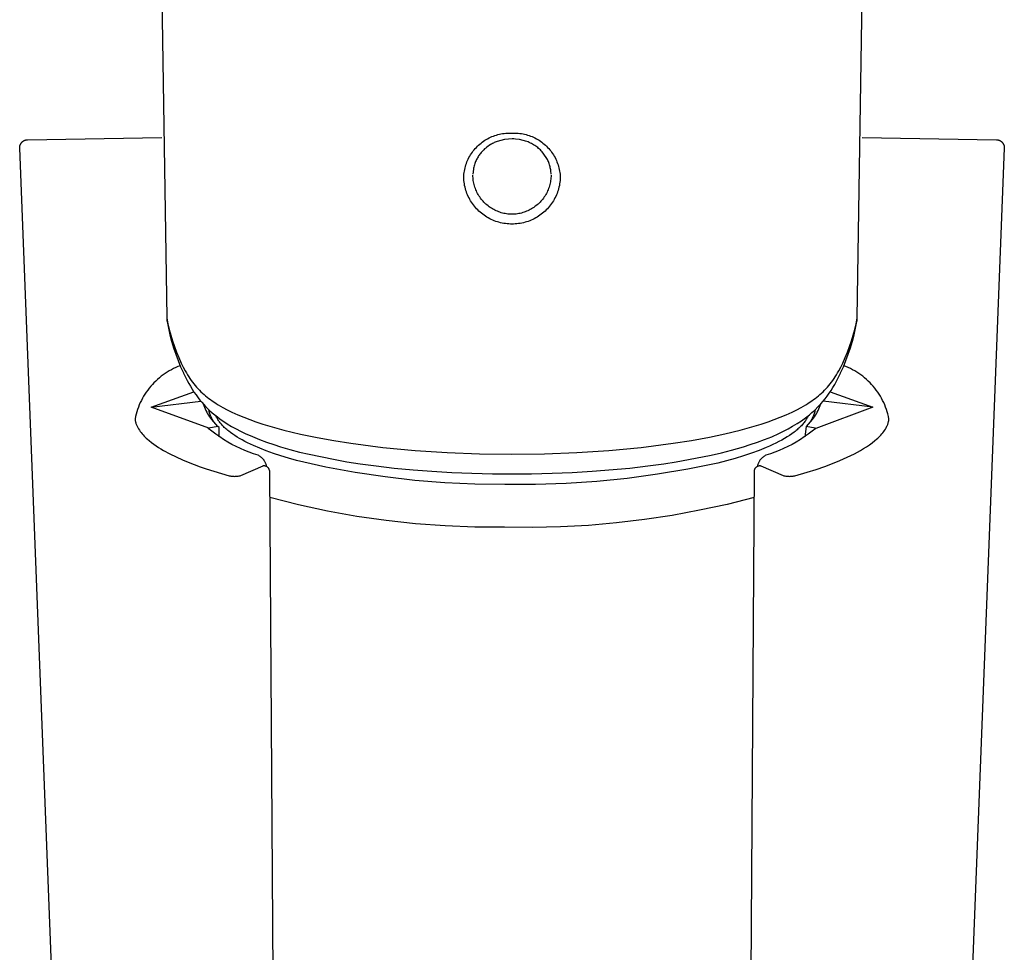
# Model space of a CAD drawing. Units: millimetres. Extents: x -258 to 257, y -338 to 338.
# Drawn here: x 219 to 256, y 165 to 200 of the extents above; entities that cross this region are included whole.
import ezdxf

# ---------------------------------------------------------------- set-up
doc = ezdxf.new("R2010")
doc.units = ezdxf.units.MM
doc.header["$MEASUREMENT"] = 0

msp = doc.modelspace()

# ---------------------------------------------------------------- linework, layer by layer
for p, q in [((223.798, 235.172), (224.485, 188.639)), ((250.106, 188.639), (250.793, 235.172)), ((236.715, 195.42), (236.772, 195.436)), ((236.772, 195.436), (236.829, 195.45)), ((236.829, 195.45), (236.886, 195.463)), ((236.886, 195.463), (236.944, 195.473)), ((236.944, 195.473), (237.002, 195.481)), ((237.002, 195.481), (237.061, 195.487)), ((237.061, 195.487), (237.119, 195.492)), ((237.119, 195.492), (237.178, 195.494)), ((237.178, 195.494), (237.237, 195.494)), ((237.237, 195.494), (237.296, 195.492)), ((237.296, 195.492), (237.354, 195.494)), ((237.354, 195.494), (237.413, 195.494)), ((237.413, 195.494), (237.472, 195.492)), ((237.472, 195.492), (237.53, 195.487)), ((237.53, 195.487), (237.589, 195.481)), ((237.589, 195.481), (237.647, 195.473)), ((237.647, 195.473), (237.705, 195.463)), ((237.705, 195.463), (237.762, 195.45)), ((237.762, 195.45), (237.819, 195.436)), ((237.819, 195.436), (237.876, 195.42)), ((219.056, 195.065), (219.06, 195.075)), ((219.06, 195.075), (219.065, 195.084)), ((219.065, 195.084), (219.07, 195.093)), ((219.07, 195.093), (219.075, 195.102)), ((219.075, 195.102), (219.081, 195.111)), ((219.081, 195.111), (219.086, 195.119)), ((219.086, 195.119), (219.093, 195.128)), ((219.093, 195.128), (219.099, 195.136)), ((219.099, 195.136), (219.106, 195.144)), ((219.106, 195.144), (219.113, 195.151)), ((219.113, 195.151), (219.12, 195.159)), ((219.12, 195.159), (219.128, 195.166)), ((219.128, 195.166), (219.135, 195.173)), ((219.135, 195.173), (219.143, 195.179)), ((219.143, 195.179), (219.151, 195.186)), ((219.151, 195.186), (219.16, 195.192)), ((219.16, 195.192), (219.169, 195.198)), ((219.169, 195.198), (219.177, 195.203)), ((219.177, 195.203), (219.186, 195.208)), ((219.186, 195.208), (219.195, 195.213)), ((219.195, 195.213), (219.205, 195.218)), ((219.205, 195.218), (219.214, 195.222)), ((219.214, 195.222), (219.224, 195.226)), ((219.224, 195.226), (219.234, 195.229)), ((219.234, 195.229), (219.244, 195.232)), ((219.244, 195.232), (219.253, 195.235)), ((219.253, 195.235), (219.264, 195.238)), ((219.264, 195.238), (219.274, 195.24)), ((219.274, 195.24), (219.284, 195.242)), ((219.284, 195.242), (219.294, 195.243)), ((219.294, 195.243), (219.304, 195.244)), ((219.304, 195.244), (219.315, 195.245)), ((219.315, 195.245), (219.325, 195.245)), ((219.325, 195.245), (224.309, 195.325)), ((236.057, 195.045), (236.101, 195.084)), ((236.101, 195.084), (236.147, 195.121)), ((236.147, 195.121), (236.193, 195.157)), ((236.193, 195.157), (236.241, 195.191)), ((236.241, 195.191), (236.29, 195.224)), ((236.29, 195.224), (236.34, 195.255)), ((236.34, 195.255), (236.391, 195.284)), ((236.391, 195.284), (236.443, 195.311)), ((236.443, 195.311), (236.496, 195.337)), ((236.496, 195.337), (236.55, 195.36)), ((236.534, 195.082), (236.5, 195.062)), ((236.569, 195.101), (236.534, 195.082)), ((236.55, 195.36), (236.604, 195.382)), ((236.604, 195.12), (236.569, 195.101)), ((236.604, 195.382), (236.659, 195.402)), ((236.64, 195.137), (236.604, 195.12)), ((236.677, 195.153), (236.64, 195.137)), ((236.659, 195.402), (236.715, 195.42)), ((236.714, 195.167), (236.677, 195.153)), ((236.751, 195.181), (236.714, 195.167)), ((236.882, 195.222), (236.751, 195.181)), ((237.017, 195.252), (236.882, 195.222)), ((237.167, 195.271), (237.017, 195.252)), ((237.296, 195.277), (237.167, 195.271)), ((237.362, 195.275), (237.296, 195.277)), ((237.428, 195.271), (237.362, 195.275)), ((237.571, 195.253), (237.428, 195.271)), ((237.711, 195.222), (237.571, 195.253)), ((237.756, 195.209), (237.711, 195.222)), ((237.801, 195.195), (237.756, 195.209)), ((237.846, 195.179), (237.801, 195.195)), ((237.89, 195.162), (237.846, 195.179)), ((237.876, 195.42), (237.932, 195.402)), ((237.934, 195.143), (237.89, 195.162)), ((237.932, 195.402), (237.987, 195.382)), ((237.976, 195.123), (237.934, 195.143)), ((238.018, 195.103), (237.976, 195.123)), ((237.987, 195.382), (238.042, 195.36)), ((238.058, 195.081), (238.018, 195.103)), ((238.042, 195.36), (238.095, 195.337)), ((238.098, 195.058), (238.058, 195.081)), ((238.095, 195.337), (238.148, 195.311)), ((238.148, 195.311), (238.2, 195.284)), ((238.2, 195.284), (238.251, 195.255)), ((238.251, 195.255), (238.301, 195.224)), ((238.301, 195.224), (238.35, 195.191)), ((238.35, 195.191), (238.398, 195.157)), ((238.398, 195.157), (238.444, 195.121)), ((238.444, 195.121), (238.49, 195.084)), ((238.49, 195.084), (238.534, 195.045)), ((250.282, 195.325), (255.266, 195.245)), ((255.266, 195.245), (255.276, 195.245)), ((255.276, 195.245), (255.287, 195.244)), ((255.287, 195.244), (255.297, 195.243)), ((255.297, 195.243), (255.307, 195.242)), ((255.307, 195.242), (255.317, 195.24)), ((255.317, 195.24), (255.328, 195.238)), ((255.328, 195.238), (255.338, 195.235)), ((255.338, 195.235), (255.348, 195.232)), ((255.348, 195.232), (255.357, 195.229)), ((255.357, 195.229), (255.367, 195.226)), ((255.367, 195.226), (255.377, 195.222)), ((255.377, 195.222), (255.386, 195.218)), ((255.386, 195.218), (255.396, 195.213)), ((255.396, 195.213), (255.405, 195.208)), ((255.405, 195.208), (255.414, 195.203)), ((255.414, 195.203), (255.423, 195.198)), ((255.423, 195.198), (255.431, 195.192)), ((255.431, 195.192), (255.44, 195.186)), ((255.44, 195.186), (255.448, 195.179)), ((255.448, 195.179), (255.456, 195.173)), ((255.456, 195.173), (255.464, 195.166)), ((255.464, 195.166), (255.471, 195.159)), ((255.471, 195.159), (255.478, 195.151)), ((255.478, 195.151), (255.485, 195.144)), ((255.485, 195.144), (255.492, 195.136)), ((255.492, 195.136), (255.498, 195.128)), ((255.498, 195.128), (255.505, 195.119)), ((255.505, 195.119), (255.51, 195.111)), ((255.51, 195.111), (255.516, 195.102)), ((255.516, 195.102), (255.521, 195.093)), ((255.521, 195.093), (255.526, 195.084)), ((255.526, 195.084), (255.531, 195.075)), ((255.531, 195.075), (255.535, 195.065)), ((219.031, 194.965), (219.032, 194.976)), ((219.031, 194.955), (219.031, 194.965)), ((219.031, 194.945), (219.031, 194.955)), ((219.031, 194.934), (219.031, 194.945)), ((221.072, 142.595), (219.031, 194.934)), ((219.032, 194.976), (219.034, 194.986)), ((219.034, 194.986), (219.035, 194.996)), ((219.035, 194.996), (219.037, 195.006)), ((219.037, 195.006), (219.039, 195.016)), ((219.039, 195.016), (219.042, 195.026)), ((219.042, 195.026), (219.045, 195.036)), ((219.045, 195.036), (219.048, 195.046)), ((219.048, 195.046), (219.052, 195.056)), ((219.052, 195.056), (219.056, 195.065)), ((235.759, 194.684), (235.79, 194.733)), ((235.79, 194.733), (235.824, 194.781)), ((235.824, 194.781), (235.859, 194.829)), ((235.859, 194.829), (235.896, 194.874)), ((235.896, 194.874), (235.934, 194.919)), ((235.934, 194.919), (235.974, 194.962)), ((235.974, 194.962), (236.015, 195.004)), ((236.015, 195.004), (236.057, 195.045)), ((236.101, 194.704), (236.078, 194.673)), ((236.124, 194.735), (236.101, 194.704)), ((236.148, 194.765), (236.124, 194.735)), ((236.172, 194.794), (236.148, 194.765)), ((236.198, 194.822), (236.172, 194.794)), ((236.225, 194.85), (236.198, 194.822)), ((236.253, 194.876), (236.225, 194.85)), ((236.281, 194.902), (236.253, 194.876)), ((236.323, 194.936), (236.281, 194.902)), ((236.366, 194.97), (236.323, 194.936)), ((236.409, 195.002), (236.366, 194.97)), ((236.454, 195.033), (236.409, 195.002)), ((236.5, 195.062), (236.454, 195.033)), ((238.137, 195.033), (238.098, 195.058)), ((238.175, 195.008), (238.137, 195.033)), ((238.213, 194.981), (238.175, 195.008)), ((238.248, 194.954), (238.213, 194.981)), ((238.283, 194.925), (238.248, 194.954)), ((238.316, 194.896), (238.283, 194.925)), ((238.349, 194.866), (238.316, 194.896)), ((238.38, 194.834), (238.349, 194.866)), ((238.411, 194.802), (238.38, 194.834)), ((238.566, 194.591), (238.411, 194.802)), ((238.534, 195.045), (238.576, 195.004)), ((238.576, 195.004), (238.617, 194.962)), ((238.617, 194.962), (238.657, 194.919)), ((238.657, 194.919), (238.695, 194.874)), ((238.695, 194.874), (238.732, 194.829)), ((238.732, 194.829), (238.767, 194.781)), ((238.767, 194.781), (238.801, 194.733)), ((238.801, 194.733), (238.832, 194.684)), ((255.56, 194.934), (253.519, 142.595)), ((255.535, 195.065), (255.539, 195.056)), ((255.539, 195.056), (255.543, 195.046)), ((255.543, 195.046), (255.546, 195.036)), ((255.546, 195.036), (255.549, 195.026)), ((255.549, 195.026), (255.552, 195.016)), ((255.552, 195.016), (255.554, 195.006)), ((255.554, 195.006), (255.556, 194.996)), ((255.556, 194.996), (255.558, 194.986)), ((255.558, 194.986), (255.559, 194.976)), ((255.559, 194.976), (255.56, 194.965)), ((255.56, 194.965), (255.56, 194.955)), ((255.56, 194.955), (255.56, 194.945)), ((255.56, 194.945), (255.56, 194.934)), ((235.586, 194.311), (235.606, 194.367)), ((235.606, 194.367), (235.626, 194.422)), ((235.626, 194.422), (235.649, 194.476)), ((235.649, 194.476), (235.674, 194.529)), ((235.674, 194.529), (235.7, 194.582)), ((235.7, 194.582), (235.729, 194.633)), ((235.729, 194.633), (235.759, 194.684)), ((235.916, 194.357), (235.903, 194.316)), ((235.931, 194.398), (235.916, 194.357)), ((235.947, 194.438), (235.931, 194.398)), ((235.965, 194.478), (235.947, 194.438)), ((235.982, 194.511), (235.965, 194.478)), ((235.999, 194.545), (235.982, 194.511)), ((236.017, 194.578), (235.999, 194.545)), ((236.037, 194.61), (236.017, 194.578)), ((236.057, 194.642), (236.037, 194.61)), ((236.078, 194.673), (236.057, 194.642)), ((238.588, 194.553), (238.566, 194.591)), ((238.608, 194.515), (238.588, 194.553)), ((238.627, 194.476), (238.608, 194.515)), ((238.644, 194.437), (238.627, 194.476)), ((238.66, 194.397), (238.644, 194.437)), ((238.675, 194.357), (238.66, 194.397)), ((238.688, 194.316), (238.675, 194.357)), ((238.832, 194.684), (238.862, 194.633)), ((238.862, 194.633), (238.891, 194.582)), ((238.891, 194.582), (238.917, 194.529)), ((238.917, 194.529), (238.942, 194.476)), ((238.942, 194.476), (238.965, 194.422)), ((238.965, 194.422), (238.986, 194.367)), ((238.986, 194.367), (239.005, 194.311)), ((235.513, 193.967), (235.52, 194.025)), ((235.52, 194.025), (235.53, 194.083)), ((235.53, 194.083), (235.541, 194.141)), ((235.541, 194.141), (235.554, 194.198)), ((235.554, 194.198), (235.569, 194.255)), ((235.569, 194.255), (235.586, 194.311)), ((235.863, 194.147), (235.846, 193.967)), ((235.871, 194.189), (235.863, 194.147)), ((235.88, 194.232), (235.871, 194.189)), ((235.891, 194.274), (235.88, 194.232)), ((235.903, 194.316), (235.891, 194.274)), ((238.7, 194.275), (238.688, 194.316)), ((238.709, 194.239), (238.7, 194.275)), ((238.717, 194.204), (238.709, 194.239)), ((238.724, 194.168), (238.717, 194.204)), ((238.731, 194.132), (238.724, 194.168)), ((238.736, 194.095), (238.731, 194.132)), ((238.745, 193.969), (238.736, 194.095)), ((239.005, 194.311), (239.022, 194.255)), ((239.022, 194.255), (239.037, 194.198)), ((239.037, 194.198), (239.05, 194.141)), ((239.05, 194.141), (239.061, 194.083)), ((239.061, 194.083), (239.071, 194.025)), ((239.071, 194.025), (239.078, 193.967)), ((235.505, 193.85), (235.508, 193.908)), ((235.507, 193.789), (235.505, 193.85)), ((235.512, 193.727), (235.507, 193.789)), ((235.508, 193.908), (235.513, 193.967)), ((235.519, 193.666), (235.512, 193.727)), ((235.528, 193.606), (235.519, 193.666)), ((235.847, 193.883), (235.846, 193.933)), ((235.85, 193.832), (235.847, 193.883)), ((235.855, 193.782), (235.85, 193.832)), ((235.861, 193.732), (235.855, 193.782)), ((235.87, 193.682), (235.861, 193.732)), ((235.88, 193.632), (235.87, 193.682)), ((235.891, 193.583), (235.88, 193.632)), ((238.712, 193.632), (238.7, 193.583)), ((238.722, 193.682), (238.712, 193.632)), ((238.73, 193.732), (238.722, 193.682)), ((238.736, 193.782), (238.73, 193.732)), ((238.741, 193.832), (238.736, 193.782)), ((238.744, 193.883), (238.741, 193.832)), ((238.746, 193.933), (238.744, 193.883)), ((239.072, 193.667), (239.063, 193.606)), ((239.079, 193.727), (239.072, 193.667)), ((239.078, 193.967), (239.083, 193.909)), ((239.084, 193.789), (239.079, 193.727)), ((239.083, 193.909), (239.086, 193.85)), ((239.086, 193.85), (239.084, 193.789)), ((235.539, 193.545), (235.528, 193.606)), ((235.552, 193.486), (235.539, 193.545)), ((235.568, 193.426), (235.552, 193.486)), ((235.585, 193.367), (235.568, 193.426)), ((235.604, 193.309), (235.585, 193.367)), ((235.625, 193.252), (235.604, 193.309)), ((235.649, 193.195), (235.625, 193.252)), ((235.905, 193.534), (235.891, 193.583)), ((235.92, 193.486), (235.905, 193.534)), ((235.936, 193.438), (235.92, 193.486)), ((235.955, 193.391), (235.936, 193.438)), ((235.975, 193.345), (235.955, 193.391)), ((235.996, 193.299), (235.975, 193.345)), ((236.019, 193.254), (235.996, 193.299)), ((236.044, 193.21), (236.019, 193.254)), ((238.572, 193.254), (238.547, 193.21)), ((238.595, 193.299), (238.572, 193.254)), ((238.617, 193.345), (238.595, 193.299)), ((238.636, 193.391), (238.617, 193.345)), ((238.655, 193.439), (238.636, 193.391)), ((238.671, 193.486), (238.655, 193.439)), ((238.687, 193.534), (238.671, 193.486)), ((238.7, 193.583), (238.687, 193.534)), ((238.966, 193.252), (238.943, 193.195)), ((238.987, 193.309), (238.966, 193.252)), ((239.006, 193.367), (238.987, 193.309)), ((239.024, 193.426), (239.006, 193.367)), ((239.039, 193.486), (239.024, 193.426)), ((239.052, 193.546), (239.039, 193.486)), ((239.063, 193.606), (239.052, 193.546)), ((235.674, 193.139), (235.649, 193.195)), ((235.701, 193.084), (235.674, 193.139)), ((235.73, 193.03), (235.701, 193.084)), ((235.761, 192.977), (235.73, 193.03)), ((235.793, 192.925), (235.761, 192.977)), ((235.828, 192.874), (235.793, 192.925)), ((236.07, 193.167), (236.044, 193.21)), ((236.097, 193.125), (236.07, 193.167)), ((236.126, 193.083), (236.097, 193.125)), ((236.157, 193.043), (236.126, 193.083)), ((236.189, 193.004), (236.157, 193.043)), ((236.222, 192.965), (236.189, 193.004)), ((236.256, 192.928), (236.222, 192.965)), ((236.292, 192.893), (236.256, 192.928)), ((236.329, 192.858), (236.292, 192.893)), ((238.299, 192.893), (238.262, 192.858)), ((238.335, 192.929), (238.299, 192.893)), ((238.369, 192.965), (238.335, 192.929)), ((238.402, 193.004), (238.369, 192.965)), ((238.434, 193.043), (238.402, 193.004)), ((238.465, 193.083), (238.434, 193.043)), ((238.494, 193.125), (238.465, 193.083)), ((238.521, 193.167), (238.494, 193.125)), ((238.547, 193.21), (238.521, 193.167)), ((238.798, 192.925), (238.764, 192.874)), ((238.831, 192.977), (238.798, 192.925)), ((238.862, 193.03), (238.831, 192.977)), ((238.89, 193.084), (238.862, 193.03)), ((238.918, 193.139), (238.89, 193.084)), ((238.943, 193.195), (238.918, 193.139)), ((235.864, 192.824), (235.828, 192.874)), ((235.901, 192.776), (235.864, 192.824)), ((235.941, 192.729), (235.901, 192.776)), ((235.982, 192.684), (235.941, 192.729)), ((236.025, 192.639), (235.982, 192.684)), ((236.069, 192.597), (236.025, 192.639)), ((236.114, 192.556), (236.069, 192.597)), ((236.161, 192.516), (236.114, 192.556)), ((236.209, 192.478), (236.161, 192.516)), ((236.367, 192.825), (236.329, 192.858)), ((236.406, 192.793), (236.367, 192.825)), ((236.446, 192.762), (236.406, 192.793)), ((236.488, 192.733), (236.446, 192.762)), ((236.53, 192.706), (236.488, 192.733)), ((236.573, 192.679), (236.53, 192.706)), ((236.617, 192.655), (236.573, 192.679)), ((236.662, 192.632), (236.617, 192.655)), ((236.708, 192.61), (236.662, 192.632)), ((236.754, 192.59), (236.708, 192.61)), ((236.801, 192.571), (236.754, 192.59)), ((236.849, 192.555), (236.801, 192.571)), ((236.897, 192.539), (236.849, 192.555)), ((236.946, 192.526), (236.897, 192.539)), ((236.995, 192.514), (236.946, 192.526)), ((237.044, 192.504), (236.995, 192.514)), ((237.596, 192.514), (237.547, 192.504)), ((237.645, 192.526), (237.596, 192.514)), ((237.694, 192.54), (237.645, 192.526)), ((237.742, 192.555), (237.694, 192.54)), ((237.79, 192.571), (237.742, 192.555)), ((237.837, 192.59), (237.79, 192.571)), ((237.883, 192.61), (237.837, 192.59)), ((237.929, 192.632), (237.883, 192.61)), ((237.974, 192.655), (237.929, 192.632)), ((238.018, 192.679), (237.974, 192.655)), ((238.061, 192.706), (238.018, 192.679)), ((238.103, 192.733), (238.061, 192.706)), ((238.145, 192.763), (238.103, 192.733)), ((238.185, 192.793), (238.145, 192.763)), ((238.224, 192.825), (238.185, 192.793)), ((238.262, 192.858), (238.224, 192.825)), ((238.43, 192.516), (238.382, 192.478)), ((238.477, 192.556), (238.43, 192.516)), ((238.523, 192.597), (238.477, 192.556)), ((238.567, 192.639), (238.523, 192.597)), ((238.609, 192.683), (238.567, 192.639)), ((238.65, 192.729), (238.609, 192.683)), ((238.69, 192.776), (238.65, 192.729)), ((238.728, 192.824), (238.69, 192.776)), ((238.764, 192.874), (238.728, 192.824)), ((236.259, 192.442), (236.209, 192.478)), ((236.31, 192.408), (236.259, 192.442)), ((236.361, 192.375), (236.31, 192.408)), ((236.414, 192.344), (236.361, 192.375)), ((236.468, 192.315), (236.414, 192.344)), ((236.523, 192.288), (236.468, 192.315)), ((236.579, 192.263), (236.523, 192.288)), ((236.636, 192.239), (236.579, 192.263)), ((236.694, 192.218), (236.636, 192.239)), ((236.752, 192.199), (236.694, 192.218)), ((236.811, 192.181), (236.752, 192.199)), ((236.87, 192.166), (236.811, 192.181)), ((236.93, 192.153), (236.87, 192.166)), ((236.99, 192.142), (236.93, 192.153)), ((237.094, 192.496), (237.044, 192.504)), ((237.144, 192.489), (237.094, 192.496)), ((237.195, 192.484), (237.144, 192.489)), ((237.245, 192.481), (237.195, 192.484)), ((237.296, 192.479), (237.245, 192.481)), ((237.346, 192.481), (237.296, 192.479)), ((237.397, 192.484), (237.346, 192.481)), ((237.447, 192.489), (237.397, 192.484)), ((237.497, 192.496), (237.447, 192.489)), ((237.547, 192.504), (237.497, 192.496)), ((237.661, 192.153), (237.601, 192.142)), ((237.721, 192.166), (237.661, 192.153)), ((237.781, 192.181), (237.721, 192.166)), ((237.839, 192.199), (237.781, 192.181)), ((237.898, 192.218), (237.839, 192.199)), ((237.955, 192.239), (237.898, 192.218)), ((238.012, 192.263), (237.955, 192.239)), ((238.068, 192.288), (238.012, 192.263)), ((238.123, 192.315), (238.068, 192.288)), ((238.177, 192.344), (238.123, 192.315)), ((238.23, 192.375), (238.177, 192.344)), ((238.282, 192.408), (238.23, 192.375)), ((238.332, 192.442), (238.282, 192.408)), ((238.382, 192.478), (238.332, 192.442)), ((237.051, 192.133), (236.99, 192.142)), ((237.112, 192.126), (237.051, 192.133)), ((237.173, 192.121), (237.112, 192.126)), ((237.234, 192.118), (237.173, 192.121)), ((237.296, 192.118), (237.234, 192.118)), ((237.357, 192.118), (237.296, 192.118)), ((237.418, 192.121), (237.357, 192.118)), ((237.479, 192.126), (237.418, 192.121)), ((237.54, 192.133), (237.479, 192.126)), ((237.601, 192.142), (237.54, 192.133)), ((224.485, 188.639), (224.486, 188.612)), ((224.485, 188.639), (224.528, 188.422)), ((224.486, 188.612), (224.488, 188.585)), ((224.488, 188.585), (224.491, 188.558)), ((224.491, 188.558), (224.494, 188.531)), ((224.494, 188.531), (224.499, 188.504)), ((224.499, 188.504), (224.547, 188.258)), ((250.045, 188.258), (250.092, 188.504)), ((250.063, 188.422), (250.106, 188.639)), ((250.092, 188.504), (250.097, 188.53)), ((250.097, 188.53), (250.1, 188.557)), ((250.1, 188.557), (250.103, 188.584)), ((250.103, 188.584), (250.105, 188.612)), ((250.105, 188.612), (250.106, 188.639)), ((224.528, 188.422), (224.578, 188.207)), ((224.547, 188.258), (224.603, 188.014)), ((224.578, 188.207), (224.635, 187.994)), ((249.956, 187.994), (250.013, 188.207)), ((249.989, 188.013), (250.045, 188.258)), ((250.013, 188.207), (250.063, 188.422)), ((224.603, 188.014), (224.668, 187.772)), ((224.635, 187.994), (224.7, 187.783)), ((224.668, 187.772), (224.74, 187.532)), ((224.7, 187.783), (224.771, 187.574)), ((249.82, 187.574), (249.892, 187.783)), ((249.853, 187.531), (249.925, 187.771)), ((249.892, 187.783), (249.956, 187.994)), ((249.925, 187.771), (249.989, 188.013)), ((224.74, 187.532), (224.82, 187.294)), ((224.771, 187.574), (224.849, 187.368)), ((249.742, 187.368), (249.82, 187.574)), ((249.773, 187.293), (249.853, 187.531)), ((224.82, 187.294), (224.907, 187.059)), ((224.849, 187.368), (224.934, 187.164)), ((224.907, 187.059), (225.002, 186.827)), ((224.934, 187.164), (225.025, 186.963)), ((249.566, 186.963), (249.658, 187.164)), ((249.59, 186.827), (249.685, 187.059)), ((249.658, 187.164), (249.742, 187.368)), ((249.685, 187.059), (249.773, 187.293)), ((224.581, 186.672), (224.503, 186.626)), ((224.659, 186.716), (224.581, 186.672)), ((224.74, 186.757), (224.659, 186.716)), ((224.821, 186.795), (224.74, 186.757)), ((224.904, 186.83), (224.821, 186.795)), ((224.988, 186.863), (224.904, 186.83)), ((225.002, 186.827), (225.105, 186.599)), ((225.025, 186.963), (225.098, 186.814)), ((225.098, 186.814), (225.175, 186.668)), ((225.175, 186.668), (225.215, 186.595)), ((249.376, 186.595), (249.416, 186.668)), ((249.416, 186.668), (249.493, 186.814)), ((249.486, 186.599), (249.59, 186.827)), ((249.493, 186.814), (249.566, 186.963)), ((249.687, 186.83), (249.603, 186.863)), ((249.77, 186.795), (249.687, 186.83)), ((249.852, 186.757), (249.77, 186.795)), ((249.932, 186.716), (249.852, 186.757)), ((250.01, 186.672), (249.932, 186.716)), ((250.088, 186.626), (250.01, 186.672)), ((224.144, 186.356), (224.077, 186.295)), ((224.212, 186.415), (224.144, 186.356)), ((224.282, 186.471), (224.212, 186.415)), ((224.354, 186.525), (224.282, 186.471)), ((224.428, 186.577), (224.354, 186.525)), ((224.503, 186.626), (224.428, 186.577)), ((225.105, 186.599), (225.109, 186.589)), ((225.109, 186.589), (225.244, 186.315)), ((225.215, 186.595), (225.257, 186.524)), ((225.244, 186.315), (225.301, 186.208)), ((225.257, 186.524), (225.301, 186.453)), ((225.301, 186.453), (225.346, 186.384)), ((225.346, 186.384), (225.391, 186.319)), ((225.391, 186.319), (225.438, 186.255)), ((249.153, 186.255), (249.2, 186.319)), ((249.2, 186.319), (249.245, 186.384)), ((249.245, 186.384), (249.29, 186.453)), ((249.29, 186.453), (249.334, 186.524)), ((249.333, 186.288), (249.483, 186.59)), ((249.334, 186.524), (249.376, 186.595)), ((249.483, 186.59), (249.486, 186.599)), ((250.163, 186.577), (250.088, 186.626)), ((250.237, 186.525), (250.163, 186.577)), ((250.309, 186.471), (250.237, 186.525)), ((250.379, 186.415), (250.309, 186.471)), ((250.447, 186.356), (250.379, 186.415)), ((250.514, 186.295), (250.447, 186.356)), ((223.78, 185.958), (223.728, 185.884)), ((223.835, 186.029), (223.78, 185.958)), ((223.892, 186.099), (223.835, 186.029)), ((223.952, 186.166), (223.892, 186.099)), ((224.013, 186.232), (223.952, 186.166)), ((224.077, 186.295), (224.013, 186.232)), ((225.301, 186.208), (225.362, 186.102)), ((225.362, 186.102), (225.425, 185.997)), ((225.425, 185.997), (225.496, 185.886)), ((225.438, 186.255), (225.487, 186.192)), ((225.487, 186.192), (225.538, 186.131)), ((225.538, 186.131), (225.59, 186.071)), ((225.59, 186.071), (225.643, 186.012)), ((225.643, 186.012), (225.698, 185.955)), ((225.698, 185.955), (225.755, 185.899)), ((248.836, 185.899), (248.893, 185.955)), ((248.893, 185.955), (248.948, 186.012)), ((248.948, 186.012), (249.001, 186.071)), ((249.001, 186.071), (249.054, 186.131)), ((249.054, 186.131), (249.104, 186.192)), ((249.063, 185.839), (249.132, 185.942)), ((249.104, 186.192), (249.153, 186.255)), ((249.132, 185.942), (249.202, 186.056)), ((249.202, 186.056), (249.269, 186.171)), ((249.269, 186.171), (249.333, 186.288)), ((250.578, 186.232), (250.514, 186.295)), ((250.639, 186.166), (250.578, 186.232)), ((250.699, 186.099), (250.639, 186.166)), ((250.756, 186.029), (250.699, 186.099)), ((250.811, 185.958), (250.756, 186.029)), ((250.863, 185.885), (250.811, 185.958)), ((223.544, 185.575), (223.505, 185.494)), ((223.586, 185.655), (223.544, 185.575)), ((223.63, 185.733), (223.586, 185.655)), ((223.678, 185.809), (223.63, 185.733)), ((223.728, 185.884), (223.678, 185.809)), ((223.906, 185.321), (225.488, 185.898)), ((225.496, 185.886), (225.572, 185.777)), ((225.572, 185.777), (225.651, 185.67)), ((225.651, 185.67), (225.718, 185.587)), ((225.718, 185.587), (225.786, 185.505)), ((225.755, 185.899), (225.812, 185.847)), ((225.812, 185.847), (225.869, 185.796)), ((225.869, 185.796), (225.929, 185.746)), ((225.929, 185.746), (225.989, 185.697)), ((225.989, 185.697), (226.05, 185.65)), ((226.05, 185.65), (226.112, 185.604)), ((226.112, 185.604), (226.175, 185.56)), ((248.416, 185.56), (248.479, 185.604)), ((248.479, 185.604), (248.541, 185.65)), ((248.541, 185.65), (248.602, 185.697)), ((248.602, 185.697), (248.663, 185.746)), ((248.663, 185.746), (248.722, 185.795)), ((248.722, 185.795), (248.779, 185.847)), ((248.779, 185.847), (248.836, 185.899)), ((248.837, 185.543), (248.916, 185.639)), ((248.916, 185.639), (248.991, 185.738)), ((248.991, 185.738), (249.063, 185.839)), ((249.103, 185.898), (250.686, 185.321)), ((250.913, 185.81), (250.863, 185.885)), ((250.961, 185.733), (250.913, 185.81)), ((251.005, 185.655), (250.961, 185.733)), ((251.047, 185.575), (251.005, 185.655)), ((251.086, 185.494), (251.047, 185.575)), ((223.404, 185.243), (223.376, 185.158)), ((223.435, 185.328), (223.404, 185.243)), ((223.468, 185.411), (223.435, 185.328)), ((223.505, 185.494), (223.468, 185.411)), ((223.906, 185.321), (225.755, 185.542)), ((226.045, 184.541), (223.906, 185.321)), ((225.786, 185.505), (225.857, 185.426)), ((225.838, 185.446), (225.86, 185.383)), ((225.857, 185.426), (225.93, 185.348)), ((225.86, 185.383), (225.885, 185.321)), ((225.885, 185.321), (225.912, 185.259)), ((225.912, 185.259), (225.94, 185.198)), ((225.93, 185.348), (226.077, 185.204)), ((226.058, 185.192), (226.051, 185.229)), ((226.175, 185.56), (226.239, 185.517)), ((226.239, 185.517), (226.319, 185.465)), ((226.319, 185.465), (226.4, 185.415)), ((226.4, 185.415), (226.482, 185.366)), ((226.482, 185.366), (226.565, 185.319)), ((226.565, 185.319), (226.734, 185.229)), ((226.734, 185.229), (226.905, 185.145)), ((247.686, 185.145), (247.857, 185.23)), ((247.857, 185.23), (248.026, 185.319)), ((248.026, 185.319), (248.109, 185.366)), ((248.109, 185.366), (248.191, 185.415)), ((248.191, 185.415), (248.272, 185.465)), ((248.272, 185.465), (248.352, 185.517)), ((248.352, 185.517), (248.416, 185.56)), ((248.514, 185.204), (248.671, 185.359)), ((248.54, 185.229), (248.533, 185.192)), ((250.686, 185.321), (248.563, 184.54)), ((248.651, 185.198), (248.68, 185.259)), ((248.671, 185.359), (248.756, 185.45)), ((248.68, 185.259), (248.706, 185.321)), ((248.706, 185.321), (248.731, 185.383)), ((248.731, 185.383), (248.753, 185.446)), ((248.756, 185.45), (248.837, 185.543)), ((250.686, 185.321), (248.836, 185.542)), ((251.123, 185.412), (251.086, 185.494)), ((251.156, 185.328), (251.123, 185.412)), ((251.187, 185.244), (251.156, 185.328)), ((251.215, 185.158), (251.187, 185.244)), ((223.329, 184.984), (223.31, 184.896)), ((223.31, 184.896), (223.312, 184.875)), ((223.312, 184.875), (223.314, 184.854)), ((223.314, 184.854), (223.317, 184.834)), ((223.351, 185.071), (223.329, 184.984)), ((223.376, 185.158), (223.351, 185.071)), ((225.94, 185.198), (225.971, 185.139)), ((225.971, 185.139), (226.004, 185.08)), ((226.004, 185.08), (226.038, 185.023)), ((226.038, 185.023), (226.075, 184.967)), ((226.066, 185.155), (226.058, 185.192)), ((226.076, 185.119), (226.066, 185.155)), ((226.075, 184.967), (226.114, 184.912)), ((226.086, 185.083), (226.076, 185.119)), ((226.077, 185.204), (226.171, 185.12)), ((226.098, 185.048), (226.086, 185.083)), ((226.111, 185.013), (226.098, 185.048)), ((226.126, 184.978), (226.111, 185.013)), ((226.114, 184.912), (226.154, 184.858)), ((226.141, 184.944), (226.126, 184.978)), ((226.158, 184.91), (226.141, 184.944)), ((226.154, 184.858), (226.196, 184.806)), ((226.175, 184.877), (226.158, 184.91)), ((226.171, 185.12), (226.268, 185.039)), ((226.194, 184.845), (226.175, 184.877)), ((226.214, 184.813), (226.194, 184.845)), ((226.268, 185.039), (226.367, 184.961)), ((226.321, 184.977), (226.309, 185.006)), ((226.335, 184.948), (226.321, 184.977)), ((226.351, 184.92), (226.335, 184.948)), ((226.367, 184.891), (226.351, 184.92)), ((226.367, 184.961), (226.468, 184.885)), ((226.384, 184.862), (226.367, 184.891)), ((226.403, 184.834), (226.384, 184.862)), ((226.468, 184.885), (226.571, 184.813)), ((226.905, 185.145), (227.124, 185.046)), ((227.124, 185.046), (227.346, 184.953)), ((227.346, 184.953), (227.571, 184.866)), ((227.571, 184.866), (227.797, 184.785)), ((246.794, 184.785), (247.02, 184.866)), ((247.02, 184.866), (247.245, 184.953)), ((247.245, 184.953), (247.467, 185.046)), ((247.467, 185.046), (247.686, 185.145)), ((248.034, 184.822), (248.135, 184.892)), ((248.135, 184.892), (248.233, 184.965)), ((248.201, 184.853), (248.18, 184.822)), ((248.22, 184.883), (248.201, 184.853)), ((248.237, 184.914), (248.22, 184.883)), ((248.233, 184.965), (248.329, 185.042)), ((248.254, 184.945), (248.237, 184.914)), ((248.269, 184.975), (248.254, 184.945)), ((248.276, 184.991), (248.269, 184.975)), ((248.283, 185.006), (248.276, 184.991)), ((248.329, 185.042), (248.423, 185.122)), ((248.397, 184.845), (248.377, 184.813)), ((248.395, 184.806), (248.437, 184.858)), ((248.416, 184.877), (248.397, 184.845)), ((248.433, 184.91), (248.416, 184.877)), ((248.423, 185.122), (248.514, 185.204)), ((248.45, 184.944), (248.433, 184.91)), ((248.437, 184.858), (248.477, 184.912)), ((248.465, 184.978), (248.45, 184.944)), ((248.48, 185.013), (248.465, 184.978)), ((248.477, 184.912), (248.516, 184.967)), ((248.493, 185.048), (248.48, 185.013)), ((248.505, 185.083), (248.493, 185.048)), ((248.515, 185.119), (248.505, 185.083)), ((248.525, 185.155), (248.515, 185.119)), ((248.516, 184.967), (248.553, 185.023)), ((248.533, 185.192), (248.525, 185.155)), ((248.553, 185.023), (248.587, 185.08)), ((248.587, 185.08), (248.62, 185.139)), ((248.62, 185.139), (248.651, 185.198)), ((251.24, 185.072), (251.215, 185.158)), ((251.262, 184.984), (251.24, 185.072)), ((251.281, 184.896), (251.262, 184.984)), ((251.272, 184.824), (251.276, 184.848)), ((251.276, 184.848), (251.279, 184.872)), ((251.279, 184.872), (251.281, 184.896)), ((223.317, 184.834), (223.32, 184.813)), ((223.32, 184.813), (223.324, 184.793)), ((223.324, 184.793), (223.329, 184.772)), ((223.329, 184.772), (223.334, 184.752)), ((223.334, 184.752), (223.342, 184.725)), ((223.342, 184.725), (223.351, 184.698)), ((223.351, 184.698), (223.361, 184.671)), ((223.361, 184.671), (223.372, 184.645)), ((223.372, 184.645), (223.384, 184.619)), ((223.384, 184.619), (223.411, 184.57)), ((223.411, 184.57), (223.44, 184.521)), ((223.44, 184.521), (223.471, 184.474)), ((226.028, 184.54), (226.045, 184.541)), ((226.165, 184.429), (226.028, 184.54)), ((226.382, 184.613), (226.045, 184.541)), ((226.196, 184.806), (226.24, 184.755)), ((226.235, 184.782), (226.214, 184.813)), ((226.257, 184.752), (226.235, 184.782)), ((226.24, 184.755), (226.286, 184.706)), ((226.28, 184.722), (226.257, 184.752)), ((226.304, 184.694), (226.28, 184.722)), ((226.286, 184.706), (226.333, 184.659)), ((226.329, 184.666), (226.304, 184.694)), ((226.355, 184.639), (226.329, 184.666)), ((226.333, 184.659), (226.382, 184.613)), ((226.382, 184.613), (226.355, 184.639)), ((226.429, 184.568), (226.382, 184.613)), ((226.423, 184.805), (226.403, 184.834)), ((226.444, 184.776), (226.423, 184.805)), ((226.429, 184.223), (226.429, 184.568)), ((226.466, 184.748), (226.444, 184.776)), ((226.489, 184.719), (226.466, 184.748)), ((226.513, 184.69), (226.489, 184.719)), ((226.539, 184.662), (226.513, 184.69)), ((226.565, 184.633), (226.539, 184.662)), ((226.593, 184.605), (226.565, 184.633)), ((226.571, 184.813), (226.73, 184.708)), ((226.622, 184.577), (226.593, 184.605)), ((226.652, 184.548), (226.622, 184.577)), ((226.683, 184.52), (226.652, 184.548)), ((226.716, 184.492), (226.683, 184.52)), ((226.749, 184.464), (226.716, 184.492)), ((226.73, 184.708), (226.893, 184.61)), ((226.893, 184.61), (227.059, 184.516)), ((227.059, 184.516), (227.229, 184.429)), ((227.797, 184.785), (228.054, 184.7)), ((228.054, 184.7), (228.312, 184.62)), ((228.312, 184.62), (228.832, 184.475)), ((228.832, 184.475), (229.447, 184.326)), ((245.195, 184.338), (245.759, 184.475)), ((245.759, 184.475), (246.02, 184.545)), ((246.02, 184.545), (246.279, 184.62)), ((246.279, 184.62), (246.537, 184.7)), ((246.537, 184.7), (246.794, 184.785)), ((247.365, 184.432), (247.536, 184.521)), ((247.536, 184.521), (247.705, 184.616)), ((247.705, 184.616), (247.871, 184.717)), ((247.87, 184.487), (247.834, 184.457)), ((247.905, 184.518), (247.87, 184.487)), ((247.871, 184.717), (248.034, 184.822)), ((247.938, 184.548), (247.905, 184.518)), ((247.97, 184.578), (247.938, 184.548)), ((248.001, 184.608), (247.97, 184.578)), ((248.031, 184.639), (248.001, 184.608)), ((248.059, 184.669), (248.031, 184.639)), ((248.086, 184.7), (248.059, 184.669)), ((248.111, 184.73), (248.086, 184.7)), ((248.136, 184.761), (248.111, 184.73)), ((248.159, 184.791), (248.136, 184.761)), ((248.18, 184.822), (248.159, 184.791)), ((248.209, 184.613), (248.162, 184.223)), ((248.209, 184.613), (248.258, 184.659)), ((248.236, 184.639), (248.209, 184.613)), ((248.546, 184.541), (248.209, 184.613)), ((248.262, 184.666), (248.236, 184.639)), ((248.258, 184.659), (248.305, 184.706)), ((248.287, 184.694), (248.262, 184.666)), ((248.311, 184.722), (248.287, 184.694)), ((248.305, 184.706), (248.351, 184.755)), ((248.334, 184.752), (248.311, 184.722)), ((248.356, 184.782), (248.334, 184.752)), ((248.351, 184.755), (248.395, 184.806)), ((248.377, 184.813), (248.356, 184.782)), ((248.563, 184.54), (248.426, 184.429)), ((251.117, 184.465), (251.148, 184.511)), ((251.148, 184.511), (251.176, 184.558)), ((251.176, 184.558), (251.207, 184.618)), ((251.207, 184.618), (251.217, 184.64)), ((251.217, 184.64), (251.227, 184.662)), ((251.227, 184.662), (251.235, 184.685)), ((251.235, 184.685), (251.243, 184.707)), ((251.243, 184.707), (251.251, 184.73)), ((251.251, 184.73), (251.257, 184.754)), ((251.257, 184.754), (251.263, 184.777)), ((251.263, 184.777), (251.268, 184.801)), ((251.268, 184.801), (251.272, 184.824)), ((223.471, 184.474), (223.503, 184.428)), ((223.503, 184.428), (223.537, 184.383)), ((223.537, 184.383), (223.572, 184.339)), ((223.572, 184.339), (223.608, 184.296)), ((223.608, 184.296), (223.647, 184.255)), ((223.647, 184.255), (223.686, 184.215)), ((223.686, 184.215), (223.727, 184.176)), ((223.727, 184.176), (223.769, 184.139)), ((223.769, 184.139), (223.835, 184.083)), ((226.306, 184.322), (226.165, 184.429)), ((226.451, 184.221), (226.306, 184.322)), ((226.598, 184.124), (226.451, 184.221)), ((226.749, 184.033), (226.598, 184.124)), ((226.784, 184.436), (226.749, 184.464)), ((226.856, 184.38), (226.784, 184.436)), ((226.933, 184.325), (226.856, 184.38)), ((227.015, 184.27), (226.933, 184.325)), ((227.1, 184.216), (227.015, 184.27)), ((227.19, 184.162), (227.1, 184.216)), ((227.284, 184.108), (227.19, 184.162)), ((227.229, 184.429), (227.401, 184.347)), ((227.401, 184.347), (227.662, 184.233)), ((227.662, 184.233), (227.926, 184.126)), ((227.926, 184.126), (228.193, 184.027)), ((229.447, 184.326), (230.065, 184.196)), ((230.065, 184.196), (230.687, 184.083)), ((243.956, 184.092), (244.628, 184.217)), ((244.628, 184.217), (245.195, 184.338)), ((246.398, 184.025), (246.666, 184.124)), ((246.666, 184.124), (246.93, 184.231)), ((246.93, 184.231), (247.19, 184.347)), ((247.19, 184.347), (247.365, 184.432)), ((247.403, 184.163), (247.302, 184.105)), ((247.499, 184.221), (247.403, 184.163)), ((247.59, 184.279), (247.499, 184.221)), ((247.677, 184.338), (247.59, 184.279)), ((247.758, 184.398), (247.677, 184.338)), ((247.797, 184.427), (247.758, 184.398)), ((247.834, 184.457), (247.797, 184.427)), ((247.993, 184.124), (247.842, 184.033)), ((248.14, 184.221), (247.993, 184.124)), ((248.285, 184.322), (248.14, 184.221)), ((248.426, 184.429), (248.285, 184.322)), ((250.762, 184.088), (250.822, 184.139)), ((250.822, 184.139), (250.864, 184.176)), ((250.864, 184.176), (250.904, 184.213)), ((250.904, 184.213), (250.943, 184.252)), ((250.943, 184.252), (250.981, 184.292)), ((250.981, 184.292), (251.017, 184.334)), ((251.017, 184.334), (251.052, 184.377)), ((251.052, 184.377), (251.085, 184.42)), ((251.085, 184.42), (251.117, 184.465)), ((223.835, 184.083), (223.918, 184.016)), ((223.918, 184.016), (224.003, 183.952)), ((224.003, 183.952), (224.09, 183.89)), ((224.09, 183.89), (224.179, 183.832)), ((224.179, 183.832), (224.27, 183.776)), ((224.27, 183.776), (224.362, 183.723)), ((226.903, 183.946), (226.749, 184.033)), ((227.06, 183.865), (226.903, 183.946)), ((227.219, 183.789), (227.06, 183.865)), ((227.381, 183.718), (227.219, 183.789)), ((227.383, 184.055), (227.284, 184.108)), ((227.485, 184.003), (227.383, 184.055)), ((227.592, 183.951), (227.485, 184.003)), ((227.702, 183.9), (227.592, 183.951)), ((227.934, 183.8), (227.702, 183.9)), ((228.181, 183.703), (227.934, 183.8)), ((228.193, 184.027), (228.463, 183.936)), ((228.463, 183.936), (228.703, 183.86)), ((228.703, 183.86), (229.057, 183.755)), ((229.057, 183.755), (229.413, 183.661)), ((230.687, 184.083), (231.311, 183.984)), ((231.311, 183.984), (232.502, 183.834)), ((232.502, 183.834), (233.697, 183.719)), ((240.894, 183.719), (242.089, 183.834)), ((242.089, 183.834), (243.28, 183.984)), ((243.28, 183.984), (243.956, 184.092)), ((245.444, 183.733), (245.887, 183.86)), ((245.887, 183.86), (246.127, 183.935)), ((246.127, 183.935), (246.398, 184.025)), ((246.725, 183.828), (246.463, 183.722)), ((246.849, 183.882), (246.725, 183.828)), ((246.969, 183.937), (246.849, 183.882)), ((247.085, 183.992), (246.969, 183.937)), ((247.196, 184.048), (247.085, 183.992)), ((247.302, 184.105), (247.196, 184.048)), ((247.372, 183.789), (247.21, 183.718)), ((247.531, 183.865), (247.372, 183.789)), ((247.688, 183.946), (247.531, 183.865)), ((247.842, 184.033), (247.688, 183.946)), ((250.227, 183.721), (250.339, 183.788)), ((250.339, 183.788), (250.448, 183.858)), ((250.448, 183.858), (250.555, 183.931)), ((250.555, 183.931), (250.66, 184.008)), ((250.66, 184.008), (250.762, 184.088)), ((224.362, 183.723), (224.595, 183.6)), ((224.595, 183.6), (224.83, 183.483)), ((224.83, 183.483), (225.069, 183.372)), ((227.545, 183.653), (227.381, 183.718)), ((227.711, 183.593), (227.545, 183.653)), ((227.879, 183.539), (227.711, 183.593)), ((227.897, 183.53), (227.879, 183.539)), ((227.915, 183.52), (227.897, 183.53)), ((227.933, 183.509), (227.915, 183.52)), ((227.95, 183.498), (227.933, 183.509)), ((227.967, 183.486), (227.95, 183.498)), ((227.983, 183.473), (227.967, 183.486)), ((227.999, 183.46), (227.983, 183.473)), ((228.014, 183.446), (227.999, 183.46)), ((228.029, 183.432), (228.014, 183.446)), ((228.044, 183.418), (228.029, 183.432)), ((228.057, 183.403), (228.044, 183.418)), ((228.071, 183.387), (228.057, 183.403)), ((228.084, 183.371), (228.071, 183.387)), ((228.441, 183.608), (228.181, 183.703)), ((228.715, 183.518), (228.441, 183.608)), ((229, 183.43), (228.715, 183.518)), ((229.297, 183.347), (229, 183.43)), ((229.413, 183.661), (229.773, 183.578)), ((229.773, 183.578), (230.672, 183.392)), ((230.672, 183.392), (231.165, 183.302)), ((233.697, 183.719), (234.895, 183.639)), ((234.895, 183.639), (236.095, 183.594)), ((236.095, 183.594), (237.295, 183.585)), ((237.295, 183.585), (238.496, 183.594)), ((238.496, 183.594), (239.696, 183.639)), ((239.696, 183.639), (240.894, 183.719)), ((243.845, 183.378), (244.683, 183.547)), ((244.683, 183.547), (245.065, 183.634)), ((245.065, 183.634), (245.444, 183.733)), ((245.581, 183.427), (245.259, 183.337)), ((245.89, 183.522), (245.581, 183.427)), ((246.184, 183.62), (245.89, 183.522)), ((246.463, 183.722), (246.184, 183.62)), ((246.521, 183.387), (246.508, 183.371)), ((246.534, 183.403), (246.521, 183.387)), ((246.548, 183.418), (246.534, 183.403)), ((246.562, 183.432), (246.548, 183.418)), ((246.577, 183.447), (246.562, 183.432)), ((246.592, 183.46), (246.577, 183.447)), ((246.608, 183.473), (246.592, 183.46)), ((246.624, 183.486), (246.608, 183.473)), ((246.641, 183.498), (246.624, 183.486)), ((246.658, 183.509), (246.641, 183.498)), ((246.676, 183.52), (246.658, 183.509)), ((246.694, 183.53), (246.676, 183.52)), ((246.712, 183.539), (246.694, 183.53)), ((246.88, 183.593), (246.712, 183.539)), ((247.046, 183.653), (246.88, 183.593)), ((247.21, 183.718), (247.046, 183.653)), ((249.46, 183.347), (249.731, 183.468)), ((249.731, 183.468), (249.999, 183.597)), ((249.999, 183.597), (250.114, 183.657)), ((250.114, 183.657), (250.227, 183.721)), ((225.069, 183.372), (225.285, 183.28)), ((225.285, 183.28), (225.502, 183.193)), ((225.502, 183.193), (225.722, 183.113)), ((225.722, 183.113), (225.945, 183.04)), ((225.945, 183.04), (226.802, 182.78)), ((227.24, 182.787), (228.062, 183.154)), ((228.062, 183.154), (228.064, 183.155)), ((228.064, 183.155), (228.067, 183.156)), ((228.067, 183.156), (228.069, 183.156)), ((228.069, 183.156), (228.072, 183.157)), ((228.072, 183.157), (228.074, 183.158)), ((228.074, 183.158), (228.077, 183.158)), ((228.077, 183.158), (228.079, 183.159)), ((228.079, 183.159), (228.081, 183.159)), ((228.081, 183.159), (228.084, 183.159)), ((228.096, 183.354), (228.084, 183.371)), ((228.084, 183.159), (228.086, 183.159)), ((228.086, 183.159), (228.089, 183.159)), ((228.089, 183.159), (228.091, 183.159)), ((228.091, 183.159), (228.094, 183.159)), ((228.094, 183.159), (228.096, 183.159)), ((228.107, 183.337), (228.096, 183.354)), ((228.096, 183.159), (228.099, 183.159)), ((228.099, 183.159), (228.101, 183.159)), ((228.101, 183.159), (228.104, 183.158)), ((228.104, 183.158), (228.106, 183.158)), ((228.106, 183.158), (228.114, 183.157)), ((228.118, 183.32), (228.107, 183.337)), ((228.114, 183.157), (228.122, 183.155)), ((228.129, 183.302), (228.118, 183.32)), ((228.122, 183.155), (228.129, 183.154)), ((228.139, 183.284), (228.129, 183.302)), ((228.129, 183.154), (228.137, 183.152)), ((228.137, 183.152), (228.144, 183.15)), ((228.148, 183.266), (228.139, 183.284)), ((228.144, 183.15), (228.151, 183.148)), ((228.156, 183.247), (228.148, 183.266)), ((228.151, 183.148), (228.159, 183.146)), ((228.164, 183.228), (228.156, 183.247)), ((228.159, 183.146), (228.166, 183.143)), ((228.172, 183.209), (228.164, 183.228)), ((228.166, 183.143), (228.173, 183.14)), ((228.178, 183.19), (228.172, 183.209)), ((228.173, 183.14), (228.18, 183.137)), ((228.184, 183.17), (228.178, 183.19)), ((228.18, 183.137), (228.187, 183.134)), ((228.189, 183.15), (228.184, 183.17)), ((228.187, 183.134), (228.194, 183.13)), ((228.194, 183.13), (228.189, 183.15)), ((228.194, 183.13), (228.202, 183.124)), ((228.202, 183.124), (228.209, 183.117)), ((228.209, 183.117), (228.217, 183.11)), ((228.217, 183.11), (228.224, 183.102)), ((228.224, 183.102), (228.231, 183.095)), ((228.231, 183.095), (228.237, 183.087)), ((228.237, 183.087), (228.244, 183.079)), ((228.244, 183.079), (228.25, 183.07)), ((228.25, 183.07), (228.256, 183.062)), ((228.256, 183.062), (228.261, 183.053)), ((228.261, 183.053), (228.266, 183.044)), ((228.266, 183.044), (228.271, 183.035)), ((228.271, 183.035), (228.276, 183.026)), ((228.276, 183.026), (228.28, 183.017)), ((228.28, 183.017), (228.284, 183.007)), ((230.385, 183.105), (229.297, 183.347)), ((231.482, 182.901), (230.385, 183.105)), ((231.165, 183.302), (231.66, 183.228)), ((231.66, 183.228), (232.256, 183.146)), ((232.256, 183.146), (232.924, 183.068)), ((232.924, 183.068), (233.623, 183.001)), ((240.267, 182.947), (241.667, 183.068)), ((241.667, 183.068), (242.335, 183.146)), ((242.335, 183.146), (242.931, 183.228)), ((243.813, 183.025), (242.693, 182.836)), ((242.931, 183.228), (243.389, 183.297)), ((243.389, 183.297), (243.845, 183.378)), ((244.926, 183.251), (243.813, 183.025)), ((245.259, 183.337), (244.926, 183.251)), ((246.3, 183.012), (246.302, 183.019)), ((246.302, 183.019), (246.305, 183.026)), ((246.305, 183.026), (246.308, 183.033)), ((246.308, 183.033), (246.311, 183.039)), ((246.311, 183.039), (246.314, 183.046)), ((246.314, 183.046), (246.318, 183.052)), ((246.318, 183.052), (246.321, 183.059)), ((246.321, 183.059), (246.325, 183.065)), ((246.325, 183.065), (246.33, 183.071)), ((246.33, 183.071), (246.334, 183.077)), ((246.334, 183.077), (246.339, 183.082)), ((246.339, 183.082), (246.343, 183.088)), ((246.343, 183.088), (246.348, 183.093)), ((246.348, 183.093), (246.354, 183.098)), ((246.354, 183.098), (246.359, 183.103)), ((246.359, 183.103), (246.365, 183.108)), ((246.365, 183.108), (246.37, 183.113)), ((246.37, 183.113), (246.376, 183.117)), ((246.376, 183.117), (246.382, 183.122)), ((246.382, 183.122), (246.388, 183.126)), ((246.388, 183.126), (246.394, 183.129)), ((246.394, 183.129), (246.401, 183.133)), ((246.402, 183.151), (246.398, 183.131)), ((246.401, 183.133), (246.407, 183.136)), ((246.407, 183.171), (246.402, 183.151)), ((246.413, 183.19), (246.407, 183.171)), ((246.407, 183.136), (246.414, 183.14)), ((246.42, 183.21), (246.413, 183.19)), ((246.414, 183.14), (246.421, 183.142)), ((246.427, 183.229), (246.42, 183.21)), ((246.421, 183.142), (246.428, 183.145)), ((246.435, 183.248), (246.427, 183.229)), ((246.428, 183.145), (246.435, 183.148)), ((246.443, 183.266), (246.435, 183.248)), ((246.435, 183.148), (246.442, 183.15)), ((246.442, 183.15), (246.449, 183.152)), ((246.453, 183.285), (246.443, 183.266)), ((246.449, 183.152), (246.456, 183.153)), ((246.462, 183.303), (246.453, 183.285)), ((246.456, 183.153), (246.463, 183.155)), ((246.473, 183.32), (246.462, 183.303)), ((246.463, 183.155), (246.47, 183.156)), ((246.47, 183.156), (246.477, 183.157)), ((246.484, 183.338), (246.473, 183.32)), ((246.477, 183.157), (246.485, 183.158)), ((246.496, 183.355), (246.484, 183.338)), ((246.485, 183.158), (246.487, 183.158)), ((246.487, 183.158), (246.489, 183.158)), ((246.489, 183.158), (246.491, 183.159)), ((246.491, 183.159), (246.493, 183.159)), ((246.493, 183.159), (246.495, 183.159)), ((246.495, 183.159), (246.498, 183.159)), ((246.508, 183.371), (246.496, 183.355)), ((246.498, 183.159), (246.5, 183.159)), ((246.5, 183.159), (246.502, 183.159)), ((246.502, 183.159), (246.504, 183.159)), ((246.504, 183.159), (246.506, 183.159)), ((246.506, 183.159), (246.508, 183.158)), ((246.508, 183.158), (246.511, 183.158)), ((246.511, 183.158), (246.513, 183.158)), ((246.513, 183.158), (246.515, 183.157)), ((246.515, 183.157), (246.517, 183.157)), ((246.517, 183.157), (246.519, 183.156)), ((246.519, 183.156), (246.521, 183.155)), ((246.521, 183.155), (246.523, 183.154)), ((246.523, 183.154), (246.525, 183.154)), ((246.525, 183.154), (246.527, 183.153)), ((246.527, 183.153), (246.529, 183.152)), ((246.529, 183.152), (247.351, 182.787)), ((248.248, 182.912), (248.579, 183.017)), ((248.579, 183.017), (248.907, 183.13)), ((248.907, 183.13), (249.185, 183.234)), ((249.185, 183.234), (249.46, 183.347)), ((226.802, 182.78), (226.835, 182.773)), ((226.835, 182.773), (226.869, 182.768)), ((226.869, 182.768), (226.903, 182.764)), ((226.903, 182.764), (226.936, 182.761)), ((226.936, 182.761), (226.97, 182.76)), ((226.97, 182.76), (227.004, 182.759)), ((227.004, 182.759), (227.038, 182.76)), ((227.038, 182.76), (227.072, 182.762)), ((227.072, 182.762), (227.106, 182.764)), ((227.106, 182.764), (227.14, 182.768)), ((227.14, 182.768), (227.173, 182.774)), ((227.173, 182.774), (227.207, 182.78)), ((227.207, 182.78), (227.24, 182.787)), ((228.284, 183.007), (228.288, 182.998)), ((228.288, 182.998), (228.291, 182.988)), ((228.291, 182.988), (228.294, 182.978)), ((228.294, 182.978), (228.297, 182.968)), ((228.297, 182.968), (228.299, 182.958)), ((228.299, 182.958), (228.301, 182.948)), ((228.301, 182.948), (228.302, 182.938)), ((228.302, 182.938), (228.596, 135.427)), ((232.585, 182.736), (231.482, 182.901)), ((233.693, 182.609), (232.585, 182.736)), ((233.623, 183.001), (234.324, 182.947)), ((234.324, 182.947), (235.064, 182.904)), ((235.064, 182.904), (235.806, 182.875)), ((235.806, 182.875), (236.574, 182.858)), ((236.574, 182.858), (237.296, 182.852)), ((237.296, 182.852), (238.018, 182.858)), ((238.018, 182.858), (238.785, 182.875)), ((238.785, 182.875), (239.526, 182.901)), ((239.526, 182.901), (240.267, 182.947)), ((241.568, 182.685), (240.438, 182.572)), ((242.693, 182.836), (241.568, 182.685)), ((245.995, 135.427), (246.289, 182.938)), ((246.289, 182.938), (246.29, 182.962)), ((246.29, 182.962), (246.291, 182.969)), ((246.291, 182.969), (246.292, 182.976)), ((246.292, 182.976), (246.293, 182.984)), ((246.293, 182.984), (246.294, 182.991)), ((246.294, 182.991), (246.296, 182.998)), ((246.296, 182.998), (246.298, 183.005)), ((246.298, 183.005), (246.3, 183.012)), ((247.351, 182.787), (247.384, 182.78)), ((247.384, 182.78), (247.418, 182.774)), ((247.418, 182.774), (247.451, 182.768)), ((247.451, 182.768), (247.485, 182.764)), ((247.485, 182.764), (247.519, 182.762)), ((247.519, 182.762), (247.553, 182.76)), ((247.553, 182.76), (247.587, 182.759)), ((247.587, 182.759), (247.621, 182.76)), ((247.621, 182.76), (247.655, 182.761)), ((247.655, 182.761), (247.688, 182.764)), ((247.688, 182.764), (247.722, 182.768)), ((247.722, 182.768), (247.756, 182.773)), ((247.756, 182.773), (247.789, 182.78)), ((247.789, 182.78), (248.248, 182.912)), ((234.805, 182.521), (233.693, 182.609)), ((235.919, 182.471), (234.805, 182.521)), ((237.035, 182.461), (235.919, 182.471)), ((238.17, 182.46), (237.035, 182.461)), ((239.305, 182.497), (238.17, 182.46)), ((240.438, 182.572), (239.305, 182.497)), ((229.376, 181.704), (228.308, 181.974)), ((246.283, 181.974), (245.274, 181.72)), ((230.453, 181.471), (229.376, 181.704)), ((245.274, 181.72), (244.258, 181.499)), ((231.536, 181.276), (230.453, 181.471)), ((232.627, 181.118), (231.536, 181.276)), ((243.236, 181.31), (242.208, 181.154)), ((244.258, 181.499), (243.236, 181.31)), ((233.721, 180.999), (232.627, 181.118)), ((234.82, 180.918), (233.721, 180.999)), ((235.92, 180.875), (234.82, 180.918)), ((237.022, 180.871), (235.92, 180.875)), ((238.062, 180.861), (237.022, 180.871)), ((239.101, 180.884), (238.062, 180.861)), ((240.139, 180.941), (239.101, 180.884)), ((241.175, 181.031), (240.139, 180.941)), ((242.208, 181.154), (241.175, 181.031))]:
    msp.add_line(p, q)

doc.saveas('drawing.dxf')
